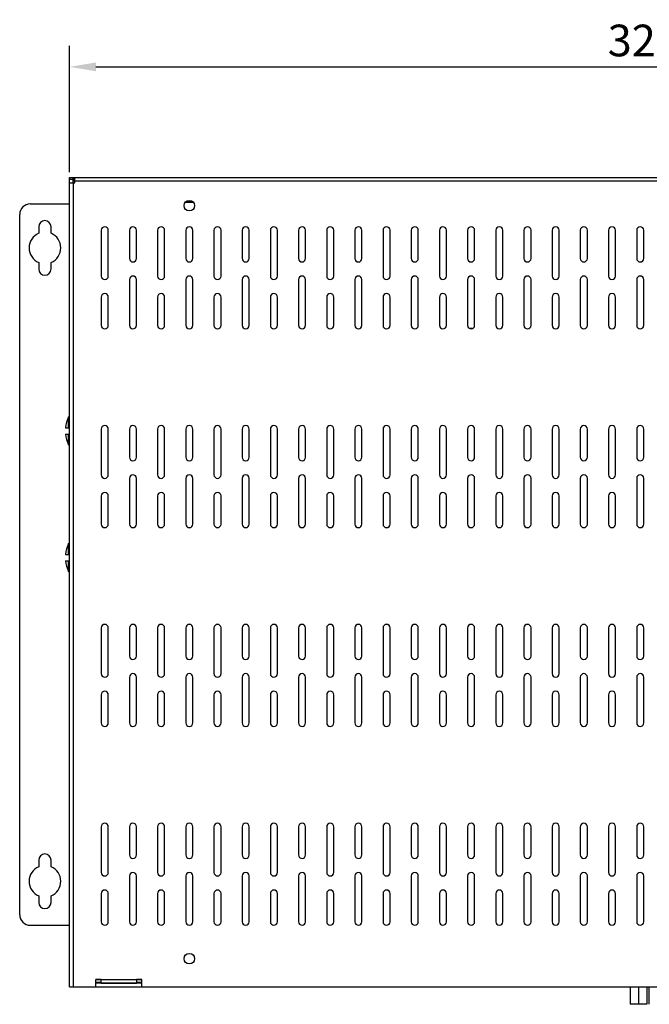
# Model space of a CAD drawing. Extents: x 0 to 1170, y 0 to 805.
# Drawn here: x 209 to 388, y 285 to 565 of the extents above; entities that cross this region are included whole.
import ezdxf

# ---------------------------------------------------------------- set-up
doc = ezdxf.new("R2010")
doc.units = 0
doc.header["$MEASUREMENT"] = 0
doc.layers.get('Defpoints').update_dxf_attribs({"linetype": 'CONTINUOUS'})
doc.layers.add('1_外観図', color=7, linetype='CONTINUOUS')
doc.layers.add('3_取付金具(横)', color=4, linetype='CONTINUOUS')
doc.styles.get("Standard").update_dxf_attribs({"font": 'SIMPLEX.SHX', "bigfont": 'BIGFONT.shx'})
doc.dimstyles.new('SUNPO', dxfattribs={"dimscale": 3, "dimtxt": 3, "dimasz": 2.5, "dimexe": 2.2, "dimexo": 0.5, "dimgap": 1, "dimtad": 1, "dimdec": 1, "dimzin": 12, "dimdsep": 46, "dimtxsty": 'STANDARD', "dimcen": 0, "dimclrd": 3, "dimclre": 3, "dimclrt": 4, "dimadec": 0, "dimazin": 0, "dimtfac": 1, "dimtdec": 1, "dimtmove": 0, "dimatfit": 3, "dimfxl": 1, "dimtolj": 1, "dimtzin": 0, "dimarcsym": 0})

# ---------------------------------------------------------------- blocks, each defined once
blk = doc.blocks.new('*D5')
at = {"layer": '1_外観図', "color": 3, "lineweight": -2}
for p, q in [((222.94, 521.27), (222.94, 557.21)), ((548.94, 521.27), (548.94, 557.21)), ((230.44, 551.21), (541.44, 551.21))]:
    blk.add_line(p, q, dxfattribs=at)
at = {"layer": '1_外観図', "color": 3}
for points in [[(230.44, 552.46), (230.44, 549.96), (222.94, 551.21)], [(541.44, 552.46), (541.44, 549.96), (548.94, 551.21)]]:
    blk.add_solid(points, dxfattribs=at)
at = {"layer": 'Defpoints', "color": 0}
for p in [(548.94, 551.21), (222.94, 519.77), (548.94, 519.77)]:
    blk.add_point(p, dxfattribs=at)
at = {"layer": '1_外観図', "color": 4, "insert": (385.94, 558.71), "char_height": 9, "attachment_point": 5}
blk.add_mtext('\\A1;326', dxfattribs=at)

msp = doc.modelspace()

# ---------------------------------------------------------------- linework, layer by layer
at = {"layer": '1_外観図', "color": 7, "linetype": 'Continuous'}
for p, q in [((222.938, 289.767), (222.938, 519.767)), ((222.938, 519.767), (223.938, 519.767)), ((222.938, 518.267), (224.438, 518.267)), ((223.938, 518.267), (223.938, 519.767)), ((223.948, 519.767), (223.948, 518.767)), ((223.948, 519.767), (547.928, 519.767)), ((224.438, 518.767), (223.948, 518.767)), ((224.438, 518.267), (224.438, 519.767)), ((255.82, 512.767), (258.056, 512.767)), ((256.039, 512.967), (257.838, 512.967)), ((231.938, 504.767), (231.938, 491.767)), ((233.938, 491.767), (233.938, 504.767)), ((239.938, 504.767), (239.938, 496.767)), ((241.938, 496.767), (241.938, 504.767)), ((247.938, 504.767), (247.938, 491.767)), ((249.938, 491.767), (249.938, 504.767)), ((255.938, 504.767), (255.938, 496.767)), ((257.938, 496.767), (257.938, 504.767)), ((263.938, 504.767), (263.938, 491.767)), ((265.938, 491.767), (265.938, 504.767)), ((271.938, 504.767), (271.938, 496.767)), ((273.938, 496.767), (273.938, 504.767)), ((279.938, 504.767), (279.938, 491.767)), ((281.938, 491.767), (281.938, 504.767)), ((287.938, 504.767), (287.938, 496.767)), ((289.938, 496.767), (289.938, 504.767)), ((295.938, 504.767), (295.938, 491.767)), ((297.938, 491.767), (297.938, 504.767)), ((303.938, 504.767), (303.938, 496.767)), ((305.938, 496.767), (305.938, 504.767)), ((311.938, 504.767), (311.938, 491.767)), ((313.938, 491.767), (313.938, 504.767)), ((319.938, 504.767), (319.938, 496.767)), ((321.938, 496.767), (321.938, 504.767)), ((327.938, 504.767), (327.938, 491.767)), ((329.938, 491.767), (329.938, 504.767)), ((335.938, 504.767), (335.938, 496.767)), ((337.938, 496.767), (337.938, 504.767)), ((343.938, 504.767), (343.938, 491.767)), ((345.938, 491.767), (345.938, 504.767)), ((351.938, 504.767), (351.938, 496.767)), ((353.938, 496.767), (353.938, 504.767)), ((359.938, 504.767), (359.938, 491.767)), ((361.938, 491.767), (361.938, 504.767)), ((367.938, 504.767), (367.938, 496.767)), ((369.938, 496.767), (369.938, 504.767)), ((375.938, 504.767), (375.938, 491.767)), ((377.938, 491.767), (377.938, 504.767)), ((383.938, 504.767), (383.938, 496.767)), ((385.938, 496.767), (385.938, 504.767)), ((239.938, 490.767), (239.938, 477.767)), ((241.938, 477.767), (241.938, 490.767)), ((255.938, 490.767), (255.938, 477.767)), ((257.938, 477.767), (257.938, 490.767)), ((271.938, 490.767), (271.938, 477.767)), ((273.938, 477.767), (273.938, 490.767)), ((287.938, 490.767), (287.938, 477.767)), ((289.938, 477.767), (289.938, 490.767)), ((303.938, 490.767), (303.938, 477.767)), ((305.938, 477.767), (305.938, 490.767)), ((319.938, 490.767), (319.938, 477.767)), ((321.938, 477.767), (321.938, 490.767)), ((335.938, 490.767), (335.938, 477.767)), ((337.938, 477.767), (337.938, 490.767)), ((351.938, 490.767), (351.938, 477.767)), ((353.938, 477.767), (353.938, 490.767)), ((367.938, 490.767), (367.938, 477.767)), ((369.938, 477.767), (369.938, 490.767)), ((383.938, 490.767), (383.938, 477.767)), ((385.938, 477.767), (385.938, 490.767)), ((231.938, 485.767), (231.938, 477.767)), ((233.938, 477.767), (233.938, 485.767)), ((247.938, 485.767), (247.938, 477.767)), ((249.938, 477.767), (249.938, 485.767)), ((263.938, 485.767), (263.938, 477.767)), ((265.938, 477.767), (265.938, 485.767)), ((279.938, 485.767), (279.938, 477.767)), ((281.938, 477.767), (281.938, 485.767)), ((295.938, 485.767), (295.938, 477.767)), ((297.938, 477.767), (297.938, 485.767)), ((311.938, 485.767), (311.938, 477.767)), ((313.938, 477.767), (313.938, 485.767)), ((327.938, 485.767), (327.938, 477.767)), ((329.938, 477.767), (329.938, 485.767)), ((343.938, 485.767), (343.938, 477.767)), ((345.938, 477.767), (345.938, 485.767)), ((359.938, 485.767), (359.938, 477.767)), ((361.938, 477.767), (361.938, 485.767)), ((375.938, 485.767), (375.938, 477.767)), ((377.938, 477.767), (377.938, 485.767)), ((337.25, 476.816), (336.627, 476.816)), ((337.038, 476.816), (337.038, 476.772)), ((222.638, 448.666), (222.638, 451.766)), ((222.638, 451.766), (222.938, 451.766)), ((221.746, 448.666), (222.938, 448.666)), ((231.938, 448.267), (231.938, 435.267)), ((233.938, 435.267), (233.938, 448.267)), ((239.938, 448.267), (239.938, 440.267)), ((241.938, 440.267), (241.938, 448.267)), ((247.938, 448.267), (247.938, 435.267)), ((249.938, 435.267), (249.938, 448.267)), ((255.938, 448.267), (255.938, 440.267)), ((257.938, 440.267), (257.938, 448.267)), ((263.938, 448.267), (263.938, 435.267)), ((265.938, 435.267), (265.938, 448.267)), ((271.938, 448.267), (271.938, 440.267)), ((273.938, 440.267), (273.938, 448.267)), ((279.938, 448.267), (279.938, 435.267)), ((281.938, 435.267), (281.938, 448.267)), ((287.938, 448.267), (287.938, 440.267)), ((289.938, 440.267), (289.938, 448.267)), ((295.938, 448.267), (295.938, 435.267)), ((297.938, 435.267), (297.938, 448.267)), ((303.938, 448.267), (303.938, 440.267)), ((305.938, 440.267), (305.938, 448.267)), ((311.938, 448.267), (311.938, 435.267)), ((313.938, 435.267), (313.938, 448.267)), ((319.938, 448.267), (319.938, 440.267)), ((321.938, 440.267), (321.938, 448.267)), ((327.938, 448.267), (327.938, 435.267)), ((329.938, 435.267), (329.938, 448.267)), ((335.938, 448.267), (335.938, 440.267)), ((337.938, 440.267), (337.938, 448.267)), ((343.938, 448.267), (343.938, 435.267)), ((345.938, 435.267), (345.938, 448.267)), ((351.938, 448.267), (351.938, 440.267)), ((353.938, 440.267), (353.938, 448.267)), ((359.938, 448.267), (359.938, 435.267)), ((361.938, 435.267), (361.938, 448.267)), ((367.938, 448.267), (367.938, 440.267)), ((369.938, 440.267), (369.938, 448.267)), ((375.938, 448.267), (375.938, 435.267)), ((377.938, 435.267), (377.938, 448.267)), ((383.938, 448.267), (383.938, 440.267)), ((385.938, 440.267), (385.938, 448.267)), ((221.746, 446.866), (222.938, 446.866)), ((222.638, 443.766), (222.638, 446.866)), ((222.638, 443.766), (222.938, 443.766)), ((239.938, 434.267), (239.938, 421.267)), ((241.938, 421.267), (241.938, 434.267)), ((255.938, 434.267), (255.938, 421.267)), ((257.938, 421.267), (257.938, 434.267)), ((271.938, 434.267), (271.938, 421.267)), ((273.938, 421.267), (273.938, 434.267)), ((287.938, 434.267), (287.938, 421.267)), ((289.938, 421.267), (289.938, 434.267)), ((303.938, 434.267), (303.938, 421.267)), ((305.938, 421.267), (305.938, 434.267)), ((319.938, 434.267), (319.938, 421.267)), ((321.938, 421.267), (321.938, 434.267)), ((335.938, 434.267), (335.938, 421.267)), ((337.938, 421.267), (337.938, 434.267)), ((351.938, 434.267), (351.938, 421.267)), ((353.938, 421.267), (353.938, 434.267)), ((367.938, 434.267), (367.938, 421.267)), ((369.938, 421.267), (369.938, 434.267)), ((383.938, 434.267), (383.938, 421.267)), ((385.938, 421.267), (385.938, 434.267)), ((231.938, 429.267), (231.938, 421.267)), ((233.938, 421.267), (233.938, 429.267)), ((247.938, 429.267), (247.938, 421.267)), ((249.938, 421.267), (249.938, 429.267)), ((263.938, 429.267), (263.938, 421.267)), ((265.938, 421.267), (265.938, 429.267)), ((279.938, 429.267), (279.938, 421.267)), ((281.938, 421.267), (281.938, 429.267)), ((295.938, 429.267), (295.938, 421.267)), ((297.938, 421.267), (297.938, 429.267)), ((311.938, 429.267), (311.938, 421.267)), ((313.938, 421.267), (313.938, 429.267)), ((327.938, 429.267), (327.938, 421.267)), ((329.938, 421.267), (329.938, 429.267)), ((343.938, 429.267), (343.938, 421.267)), ((345.938, 421.267), (345.938, 429.267)), ((359.938, 429.267), (359.938, 421.267)), ((361.938, 421.267), (361.938, 429.267)), ((375.938, 429.267), (375.938, 421.267)), ((377.938, 421.267), (377.938, 429.267)), ((222.638, 412.666), (222.638, 415.766)), ((222.638, 415.766), (222.938, 415.766)), ((221.746, 412.666), (222.938, 412.666)), ((221.746, 410.866), (222.938, 410.866)), ((222.638, 407.766), (222.638, 410.866)), ((222.638, 407.766), (222.938, 407.766)), ((231.938, 391.767), (231.938, 378.767)), ((233.938, 378.767), (233.938, 391.767)), ((239.938, 391.767), (239.938, 383.767)), ((241.938, 383.767), (241.938, 391.767)), ((247.938, 391.767), (247.938, 378.767)), ((249.938, 378.767), (249.938, 391.767)), ((255.938, 391.767), (255.938, 383.767)), ((257.938, 383.767), (257.938, 391.767)), ((263.938, 391.767), (263.938, 378.767)), ((265.938, 378.767), (265.938, 391.767)), ((271.938, 391.767), (271.938, 383.767)), ((273.938, 383.767), (273.938, 391.767)), ((279.938, 391.767), (279.938, 378.767)), ((281.938, 378.767), (281.938, 391.767)), ((287.938, 391.767), (287.938, 383.767)), ((289.938, 383.767), (289.938, 391.767)), ((295.938, 391.767), (295.938, 378.767)), ((297.938, 378.767), (297.938, 391.767)), ((303.938, 391.767), (303.938, 383.767)), ((305.938, 383.767), (305.938, 391.767)), ((311.938, 391.767), (311.938, 378.767)), ((313.938, 378.767), (313.938, 391.767)), ((319.938, 391.767), (319.938, 383.767)), ((321.938, 383.767), (321.938, 391.767)), ((327.938, 391.767), (327.938, 378.767)), ((329.938, 378.767), (329.938, 391.767)), ((335.938, 391.767), (335.938, 383.767)), ((337.938, 383.767), (337.938, 391.767)), ((343.938, 391.767), (343.938, 378.767)), ((345.938, 378.767), (345.938, 391.767)), ((351.938, 391.767), (351.938, 383.767)), ((353.938, 383.767), (353.938, 391.767)), ((359.938, 391.767), (359.938, 378.767)), ((361.938, 378.767), (361.938, 391.767)), ((367.938, 391.767), (367.938, 383.767)), ((369.938, 383.767), (369.938, 391.767)), ((375.938, 391.767), (375.938, 378.767)), ((377.938, 378.767), (377.938, 391.767)), ((383.938, 391.767), (383.938, 383.767)), ((385.938, 383.767), (385.938, 391.767)), ((239.938, 377.767), (239.938, 364.767)), ((241.938, 364.767), (241.938, 377.767)), ((255.938, 377.767), (255.938, 364.767)), ((257.938, 364.767), (257.938, 377.767)), ((271.938, 377.767), (271.938, 364.767)), ((273.938, 364.767), (273.938, 377.767)), ((287.938, 377.767), (287.938, 364.767)), ((289.938, 364.767), (289.938, 377.767)), ((303.938, 377.767), (303.938, 364.767)), ((305.938, 364.767), (305.938, 377.767)), ((319.938, 377.767), (319.938, 364.767)), ((321.938, 364.767), (321.938, 377.767)), ((335.938, 377.767), (335.938, 364.767)), ((337.938, 364.767), (337.938, 377.767)), ((351.938, 377.767), (351.938, 364.767)), ((353.938, 364.767), (353.938, 377.767)), ((367.938, 377.767), (367.938, 364.767)), ((369.938, 364.767), (369.938, 377.767)), ((383.938, 377.767), (383.938, 364.767)), ((385.938, 364.767), (385.938, 377.767)), ((231.938, 372.767), (231.938, 364.767)), ((233.938, 364.767), (233.938, 372.767)), ((247.938, 372.767), (247.938, 364.767)), ((249.938, 364.767), (249.938, 372.767)), ((263.938, 372.767), (263.938, 364.767)), ((265.938, 364.767), (265.938, 372.767)), ((279.938, 372.767), (279.938, 364.767)), ((281.938, 364.767), (281.938, 372.767)), ((295.938, 372.767), (295.938, 364.767)), ((297.938, 364.767), (297.938, 372.767)), ((311.938, 372.767), (311.938, 364.767)), ((313.938, 364.767), (313.938, 372.767)), ((327.938, 372.767), (327.938, 364.767)), ((329.938, 364.767), (329.938, 372.767)), ((343.938, 372.767), (343.938, 364.767)), ((345.938, 364.767), (345.938, 372.767)), ((359.938, 372.767), (359.938, 364.767)), ((361.938, 364.767), (361.938, 372.767)), ((375.938, 372.767), (375.938, 364.767)), ((377.938, 364.767), (377.938, 372.767)), ((231.938, 335.267), (231.938, 322.267)), ((233.938, 322.267), (233.938, 335.267)), ((239.938, 335.267), (239.938, 327.267)), ((241.938, 327.267), (241.938, 335.267)), ((247.938, 335.267), (247.938, 322.267)), ((249.938, 322.267), (249.938, 335.267)), ((255.938, 335.267), (255.938, 327.267)), ((257.938, 327.267), (257.938, 335.267)), ((263.938, 335.267), (263.938, 322.267)), ((265.938, 322.267), (265.938, 335.267)), ((271.938, 335.267), (271.938, 327.267)), ((273.938, 327.267), (273.938, 335.267)), ((279.938, 335.267), (279.938, 322.267)), ((281.938, 322.267), (281.938, 335.267)), ((287.938, 335.267), (287.938, 327.267)), ((289.938, 327.267), (289.938, 335.267)), ((295.938, 335.267), (295.938, 322.267)), ((297.938, 322.267), (297.938, 335.267)), ((303.938, 335.267), (303.938, 327.267)), ((305.938, 327.267), (305.938, 335.267)), ((311.938, 335.267), (311.938, 322.267)), ((313.938, 322.267), (313.938, 335.267)), ((319.938, 335.267), (319.938, 327.267)), ((321.938, 327.267), (321.938, 335.267)), ((327.938, 335.267), (327.938, 322.267)), ((329.938, 322.267), (329.938, 335.267)), ((335.938, 335.267), (335.938, 327.267)), ((337.938, 327.267), (337.938, 335.267)), ((343.938, 335.267), (343.938, 322.267)), ((345.938, 322.267), (345.938, 335.267)), ((351.938, 335.267), (351.938, 327.267)), ((353.938, 327.267), (353.938, 335.267)), ((359.938, 335.267), (359.938, 322.267)), ((361.938, 322.267), (361.938, 335.267)), ((367.938, 335.267), (367.938, 327.267)), ((369.938, 327.267), (369.938, 335.267)), ((375.938, 335.267), (375.938, 322.267)), ((377.938, 322.267), (377.938, 335.267)), ((383.938, 335.267), (383.938, 327.267)), ((385.938, 327.267), (385.938, 335.267)), ((239.938, 321.267), (239.938, 308.267)), ((241.938, 308.267), (241.938, 321.267)), ((255.938, 321.267), (255.938, 308.267)), ((257.938, 308.267), (257.938, 321.267)), ((271.938, 321.267), (271.938, 308.267)), ((273.938, 308.267), (273.938, 321.267)), ((287.938, 321.267), (287.938, 308.267)), ((289.938, 308.267), (289.938, 321.267)), ((303.938, 321.267), (303.938, 308.267)), ((305.938, 308.267), (305.938, 321.267)), ((319.938, 321.267), (319.938, 308.267)), ((321.938, 308.267), (321.938, 321.267)), ((335.938, 321.267), (335.938, 308.267)), ((337.938, 308.267), (337.938, 321.267)), ((351.938, 321.267), (351.938, 308.267)), ((353.938, 308.267), (353.938, 321.267)), ((367.938, 321.267), (367.938, 308.267)), ((369.938, 308.267), (369.938, 321.267)), ((383.938, 321.267), (383.938, 308.267)), ((385.938, 308.267), (385.938, 321.267)), ((231.938, 316.267), (231.938, 308.267)), ((233.938, 308.267), (233.938, 316.267)), ((247.938, 316.267), (247.938, 308.267)), ((249.938, 308.267), (249.938, 316.267)), ((263.938, 316.267), (263.938, 308.267)), ((265.938, 308.267), (265.938, 316.267)), ((279.938, 316.267), (279.938, 308.267)), ((281.938, 308.267), (281.938, 316.267)), ((295.938, 316.267), (295.938, 308.267)), ((297.938, 308.267), (297.938, 316.267)), ((311.938, 316.267), (311.938, 308.267)), ((313.938, 308.267), (313.938, 316.267)), ((327.938, 316.267), (327.938, 308.267)), ((329.938, 308.267), (329.938, 316.267)), ((343.938, 316.267), (343.938, 308.267)), ((345.938, 308.267), (345.938, 316.267)), ((359.938, 316.267), (359.938, 308.267)), ((361.938, 308.267), (361.938, 316.267)), ((375.938, 316.267), (375.938, 308.267)), ((377.938, 308.267), (377.938, 316.267)), ((230.438, 289.767), (230.438, 291.817)), ((231.938, 291.817), (230.438, 291.817)), ((231.938, 291.766), (230.438, 291.766)), ((230.438, 291.067), (231.938, 291.067)), ((231.938, 290.817), (231.938, 291.817)), ((241.938, 291.817), (241.938, 290.817)), ((243.438, 291.817), (241.938, 291.817)), ((243.438, 291.766), (241.938, 291.766)), ((241.938, 291.067), (243.438, 291.067)), ((243.438, 289.767), (243.438, 291.817)), ((222.938, 289.767), (548.938, 289.767)), ((243.438, 290.767), (230.438, 290.767)), ((231.938, 290.817), (241.938, 290.817)), ((234.838, 290.817), (234.788, 290.767)), ((239.038, 290.817), (239.088, 290.767)), ((382.068, 289.767), (382.068, 284.797)), ((384.443, 289.767), (384.443, 284.797)), ((386.818, 289.767), (386.818, 284.797)), ((387.518, 284.797), (387.518, 289.767)), ((386.818, 284.797), (382.068, 284.797))]:
    msp.add_line(p, q, dxfattribs=at)
at = {"layer": '1_外観図', "color": 9, "linetype": 'Continuous'}
for p, q in [((222.938, 519.267), (223.938, 519.267)), ((223.938, 518.267), (223.938, 289.767)), ((547.438, 518.767), (224.438, 518.767)), ((239.944, 448.368), (239.944, 440.165)), ((231.938, 291.817), (241.938, 291.817))]:
    msp.add_line(p, q, dxfattribs=at)
at = {"layer": '1_外観図', "color": 7, "linetype": 'Continuous'}
for centre in [(256.938, 511.767), (256.938, 297.767)]:
    msp.add_circle(centre, 1.5, dxfattribs=at)
for centre, radius, start, end in [((232.938, 504.767), 1, 0, 180), ((240.938, 504.767), 1, 0, 180), ((248.938, 504.767), 1, 0, 180), ((256.938, 504.767), 1, 0, 180), ((264.938, 504.767), 1, 0, 180), ((272.938, 504.767), 1, 0, 180), ((280.938, 504.767), 1, 0, 180), ((288.938, 504.767), 1, 0, 180), ((296.938, 504.767), 1, 0, 180), ((304.938, 504.767), 1, 0, 180), ((312.938, 504.767), 1, 0, 180), ((320.938, 504.767), 1, 0, 180), ((328.938, 504.767), 1, 0, 180), ((336.938, 504.767), 1, 0, 180), ((344.938, 504.767), 1, 0, 180), ((352.938, 504.767), 1, 0, 180), ((360.938, 504.767), 1, 0, 180), ((368.938, 504.767), 1, 0, 180), ((376.938, 504.767), 1, 0, 180), ((384.938, 504.767), 1, 0, 180), ((240.938, 496.767), 1, 180, 0), ((256.938, 496.767), 1, 180, 0), ((272.938, 496.767), 1, 180, 0), ((288.938, 496.767), 1, 180, 0), ((304.938, 496.767), 1, 180, 0), ((320.938, 496.767), 1, 180, 0), ((336.938, 496.767), 1, 180, 0), ((352.938, 496.767), 1, 180, 0), ((368.938, 496.767), 1, 180, 0), ((384.938, 496.767), 1, 180, 0), ((232.938, 491.767), 1, 180, 0), ((240.938, 490.767), 1, 0, 180), ((248.938, 491.767), 1, 180, 0), ((256.938, 490.767), 1, 0, 180), ((264.938, 491.767), 1, 180, 0), ((272.938, 490.767), 1, 0, 180), ((280.938, 491.767), 1, 180, 0), ((288.938, 490.767), 1, 0, 180), ((296.938, 491.767), 1, 180, 0), ((304.938, 490.767), 1, 0, 180), ((312.938, 491.767), 1, 180, 0), ((320.938, 490.767), 1, 0, 180), ((328.938, 491.767), 1, 180, 0), ((336.938, 490.767), 1, 0, 180), ((344.938, 491.767), 1, 180, 0), ((352.938, 490.767), 1, 0, 180), ((360.938, 491.767), 1, 180, 0), ((368.938, 490.767), 1, 0, 180), ((376.938, 491.767), 1, 180, 0), ((384.938, 490.767), 1, 0, 180), ((232.938, 485.767), 1, 0, 180), ((248.938, 485.767), 1, 0, 180), ((264.938, 485.767), 1, 0, 180), ((280.938, 485.767), 1, 0, 180), ((296.938, 485.767), 1, 0, 180), ((312.938, 485.767), 1, 0, 180), ((328.938, 485.767), 1, 0, 180), ((344.938, 485.767), 1, 0, 180), ((360.938, 485.767), 1, 0, 180), ((376.938, 485.767), 1, 0, 180), ((232.938, 477.767), 1, 180, 0), ((240.938, 477.767), 1, 180, 0), ((248.938, 477.767), 1, 180, 0), ((256.938, 477.767), 1, 180, 0), ((264.938, 477.767), 1, 180, 0), ((272.938, 477.767), 1, 180, 0), ((280.938, 477.767), 1, 180, 0), ((288.938, 477.767), 1, 180, 0), ((296.938, 477.767), 1, 180, 0), ((304.938, 477.767), 1, 180, 0), ((312.938, 477.767), 1, 180, 0), ((320.938, 477.767), 1, 180, 0), ((328.938, 477.767), 1, 180, 0), ((336.938, 477.767), 1, 180, 0), ((344.938, 477.767), 1, 180, 0), ((352.938, 477.767), 1, 180, 0), ((360.938, 477.767), 1, 180, 0), ((368.938, 477.767), 1, 180, 0), ((376.938, 477.767), 1, 180, 0), ((384.938, 477.767), 1, 180, 0), ((230.701, 447.766), 9, 153.61224, 174.26087), ((232.938, 448.267), 1, 0, 180), ((240.938, 448.267), 1, 0, 180), ((248.938, 448.267), 1, 0, 180), ((256.938, 448.267), 1, 0, 180), ((264.938, 448.267), 1, 0, 180), ((272.938, 448.267), 1, 0, 180), ((280.938, 448.267), 1, 0, 180), ((288.938, 448.267), 1, 0, 180), ((296.938, 448.267), 1, 0, 180), ((304.938, 448.267), 1, 0, 180), ((312.938, 448.267), 1, 0, 180), ((320.938, 448.267), 1, 0, 180), ((328.938, 448.267), 1, 0, 180), ((336.938, 448.267), 1, 0, 180), ((344.938, 448.267), 1, 0, 180), ((352.938, 448.267), 1, 0, 180), ((360.938, 448.267), 1, 0, 180), ((368.938, 448.267), 1, 0, 180), ((376.938, 448.267), 1, 0, 180), ((384.938, 448.267), 1, 0, 180), ((230.701, 447.766), 9, 185.73921, 206.38784), ((240.938, 440.267), 1, 180, 0), ((256.938, 440.267), 1, 180, 0), ((272.938, 440.267), 1, 180, 0), ((288.938, 440.267), 1, 180, 0), ((304.938, 440.267), 1, 180, 0), ((320.938, 440.267), 1, 180, 0), ((336.938, 440.267), 1, 180, 0), ((352.938, 440.267), 1, 180, 0), ((368.938, 440.267), 1, 180, 0), ((384.938, 440.267), 1, 180, 0), ((232.938, 435.267), 1, 180, 0), ((240.938, 434.267), 1, 0, 180), ((248.938, 435.267), 1, 180, 0), ((256.938, 434.267), 1, 0, 180), ((264.938, 435.267), 1, 180, 0), ((272.938, 434.267), 1, 0, 180), ((280.938, 435.267), 1, 180, 0), ((288.938, 434.267), 1, 0, 180), ((296.938, 435.267), 1, 180, 0), ((304.938, 434.267), 1, 0, 180), ((312.938, 435.267), 1, 180, 0), ((320.938, 434.267), 1, 0, 180), ((328.938, 435.267), 1, 180, 0), ((336.938, 434.267), 1, 0, 180), ((344.938, 435.267), 1, 180, 0), ((352.938, 434.267), 1, 0, 180), ((360.938, 435.267), 1, 180, 0), ((368.938, 434.267), 1, 0, 180), ((376.938, 435.267), 1, 180, 0), ((384.938, 434.267), 1, 0, 180), ((232.938, 429.267), 1, 0, 180), ((248.938, 429.267), 1, 0, 180), ((264.938, 429.267), 1, 0, 180), ((280.938, 429.267), 1, 0, 180), ((296.938, 429.267), 1, 0, 180), ((312.938, 429.267), 1, 0, 180), ((328.938, 429.267), 1, 0, 180), ((344.938, 429.267), 1, 0, 180), ((360.938, 429.267), 1, 0, 180), ((376.938, 429.267), 1, 0, 180), ((232.938, 421.267), 1, 180, 0), ((240.938, 421.267), 1, 180, 0), ((248.938, 421.267), 1, 180, 0), ((256.938, 421.267), 1, 180, 0), ((264.938, 421.267), 1, 180, 0), ((272.938, 421.267), 1, 180, 0), ((280.938, 421.267), 1, 180, 0), ((288.938, 421.267), 1, 180, 0), ((296.938, 421.267), 1, 180, 0), ((304.938, 421.267), 1, 180, 0), ((312.938, 421.267), 1, 180, 0), ((320.938, 421.267), 1, 180, 0), ((328.938, 421.267), 1, 180, 0), ((336.938, 421.267), 1, 180, 0), ((344.938, 421.267), 1, 180, 0), ((352.938, 421.267), 1, 180, 0), ((360.938, 421.267), 1, 180, 0), ((368.938, 421.267), 1, 180, 0), ((376.938, 421.267), 1, 180, 0), ((384.938, 421.267), 1, 180, 0), ((230.701, 411.766), 9, 153.61224, 174.26087), ((230.701, 411.766), 9, 185.73921, 206.38784), ((232.938, 391.767), 1, 0, 180), ((240.938, 391.767), 1, 0, 180), ((248.938, 391.767), 1, 0, 180), ((256.938, 391.767), 1, 0, 180), ((264.938, 391.767), 1, 0, 180), ((272.938, 391.767), 1, 0, 180), ((280.938, 391.767), 1, 0, 180), ((288.938, 391.767), 1, 0, 180), ((296.938, 391.767), 1, 0, 180), ((304.938, 391.767), 1, 0, 180), ((312.938, 391.767), 1, 0, 180), ((320.938, 391.767), 1, 0, 180), ((328.938, 391.767), 1, 0, 180), ((336.938, 391.767), 1, 0, 180), ((344.938, 391.767), 1, 0, 180), ((352.938, 391.767), 1, 0, 180), ((360.938, 391.767), 1, 0, 180), ((368.938, 391.767), 1, 0, 180), ((376.938, 391.767), 1, 0, 180), ((384.938, 391.767), 1, 0, 180), ((240.938, 383.767), 1, 180, 0), ((256.938, 383.767), 1, 180, 0), ((272.938, 383.767), 1, 180, 0), ((288.938, 383.767), 1, 180, 0), ((304.938, 383.767), 1, 180, 0), ((320.938, 383.767), 1, 180, 0), ((336.938, 383.767), 1, 180, 0), ((352.938, 383.767), 1, 180, 0), ((368.938, 383.767), 1, 180, 0), ((384.938, 383.767), 1, 180, 0), ((232.938, 378.767), 1, 180, 0), ((240.938, 377.767), 1, 0, 180), ((248.938, 378.767), 1, 180, 0), ((256.938, 377.767), 1, 0, 180), ((264.938, 378.767), 1, 180, 0), ((272.938, 377.767), 1, 0, 180), ((280.938, 378.767), 1, 180, 0), ((288.938, 377.767), 1, 0, 180), ((296.938, 378.767), 1, 180, 0), ((304.938, 377.767), 1, 0, 180), ((312.938, 378.767), 1, 180, 0), ((320.938, 377.767), 1, 0, 180), ((328.938, 378.767), 1, 180, 0), ((336.938, 377.767), 1, 0, 180), ((344.938, 378.767), 1, 180, 0), ((352.938, 377.767), 1, 0, 180), ((360.938, 378.767), 1, 180, 0), ((368.938, 377.767), 1, 0, 180), ((376.938, 378.767), 1, 180, 0), ((384.938, 377.767), 1, 0, 180), ((232.938, 372.767), 1, 0, 180), ((248.938, 372.767), 1, 0, 180), ((264.938, 372.767), 1, 0, 180), ((280.938, 372.767), 1, 0, 180), ((296.938, 372.767), 1, 0, 180), ((312.938, 372.767), 1, 0, 180), ((328.938, 372.767), 1, 0, 180), ((344.938, 372.767), 1, 0, 180), ((360.938, 372.767), 1, 0, 180), ((376.938, 372.767), 1, 0, 180), ((232.938, 364.767), 1, 180, 0), ((240.938, 364.767), 1, 180, 0), ((248.938, 364.767), 1, 180, 0), ((256.938, 364.767), 1, 180, 0), ((264.938, 364.767), 1, 180, 0), ((272.938, 364.767), 1, 180, 0), ((280.938, 364.767), 1, 180, 0), ((288.938, 364.767), 1, 180, 0), ((296.938, 364.767), 1, 180, 0), ((304.938, 364.767), 1, 180, 0), ((312.938, 364.767), 1, 180, 0), ((320.938, 364.767), 1, 180, 0), ((328.938, 364.767), 1, 180, 0), ((336.938, 364.767), 1, 180, 0), ((344.938, 364.767), 1, 180, 0), ((352.938, 364.767), 1, 180, 0), ((360.938, 364.767), 1, 180, 0), ((368.938, 364.767), 1, 180, 0), ((376.938, 364.767), 1, 180, 0), ((384.938, 364.767), 1, 180, 0), ((232.938, 335.267), 1, 0, 180), ((240.938, 335.267), 1, 0, 180), ((248.938, 335.267), 1, 0, 180), ((256.938, 335.267), 1, 0, 180), ((264.938, 335.267), 1, 0, 180), ((272.938, 335.267), 1, 0, 180), ((280.938, 335.267), 1, 0, 180), ((288.938, 335.267), 1, 0, 180), ((296.938, 335.267), 1, 0, 180), ((304.938, 335.267), 1, 0, 180), ((312.938, 335.267), 1, 0, 180), ((320.938, 335.267), 1, 0, 180), ((328.938, 335.267), 1, 0, 180), ((336.938, 335.267), 1, 0, 180), ((344.938, 335.267), 1, 0, 180), ((352.938, 335.267), 1, 0, 180), ((360.938, 335.267), 1, 0, 180), ((368.938, 335.267), 1, 0, 180), ((376.938, 335.267), 1, 0, 180), ((384.938, 335.267), 1, 0, 180), ((240.938, 327.267), 1, 180, 0), ((256.938, 327.267), 1, 180, 0), ((272.938, 327.267), 1, 180, 0), ((288.938, 327.267), 1, 180, 0), ((304.938, 327.267), 1, 180, 0), ((320.938, 327.267), 1, 180, 0), ((336.938, 327.267), 1, 180, 0), ((352.938, 327.267), 1, 180, 0), ((368.938, 327.267), 1, 180, 0), ((384.938, 327.267), 1, 180, 0), ((232.938, 322.267), 1, 180, 0), ((240.938, 321.267), 1, 0, 180), ((248.938, 322.267), 1, 180, 0), ((256.938, 321.267), 1, 0, 180), ((264.938, 322.267), 1, 180, 0), ((272.938, 321.267), 1, 0, 180), ((280.938, 322.267), 1, 180, 0), ((288.938, 321.267), 1, 0, 180), ((296.938, 322.267), 1, 180, 0), ((304.938, 321.267), 1, 0, 180), ((312.938, 322.267), 1, 180, 0), ((320.938, 321.267), 1, 0, 180), ((328.938, 322.267), 1, 180, 0), ((336.938, 321.267), 1, 0, 180), ((344.938, 322.267), 1, 180, 0), ((352.938, 321.267), 1, 0, 180), ((360.938, 322.267), 1, 180, 0), ((368.938, 321.267), 1, 0, 180), ((376.938, 322.267), 1, 180, 0), ((384.938, 321.267), 1, 0, 180), ((232.938, 316.267), 1, 0, 180), ((248.938, 316.267), 1, 0, 180), ((264.938, 316.267), 1, 0, 180), ((280.938, 316.267), 1, 0, 180), ((296.938, 316.267), 1, 0, 180), ((312.938, 316.267), 1, 0, 180), ((328.938, 316.267), 1, 0, 180), ((344.938, 316.267), 1, 0, 180), ((360.938, 316.267), 1, 0, 180), ((376.938, 316.267), 1, 0, 180), ((232.938, 308.267), 1, 180, 0), ((240.938, 308.267), 1, 180, 0), ((248.938, 308.267), 1, 180, 0), ((256.938, 308.267), 1, 180, 0), ((264.938, 308.267), 1, 180, 0), ((272.938, 308.267), 1, 180, 0), ((280.938, 308.267), 1, 180, 0), ((288.938, 308.267), 1, 180, 0), ((296.938, 308.267), 1, 180, 0), ((304.938, 308.267), 1, 180, 0), ((312.938, 308.267), 1, 180, 0), ((320.938, 308.267), 1, 180, 0), ((328.938, 308.267), 1, 180, 0), ((336.938, 308.267), 1, 180, 0), ((344.938, 308.267), 1, 180, 0), ((352.938, 308.267), 1, 180, 0), ((360.938, 308.267), 1, 180, 0), ((368.938, 308.267), 1, 180, 0), ((376.938, 308.267), 1, 180, 0), ((384.938, 308.267), 1, 180, 0)]:
    msp.add_arc(centre, radius, start, end, dxfattribs=at)
at = {"layer": '3_取付金具(横)', "linetype": 'Continuous'}
for p, q in [((211.788, 512.267), (222.938, 512.267)), ((208.788, 310.267), (208.788, 509.267)), ((214.188, 505.767), (214.188, 503.912)), ((217.688, 503.912), (217.688, 505.767)), ((214.188, 495.621), (214.188, 493.767)), ((217.688, 493.767), (217.688, 495.621)), ((214.188, 325.767), (214.188, 323.912)), ((217.688, 323.912), (217.688, 325.767)), ((214.188, 315.621), (214.188, 313.767)), ((217.688, 313.767), (217.688, 315.621)), ((211.788, 307.267), (222.938, 307.267))]:
    msp.add_line(p, q, dxfattribs=at)
for centre, radius, start, end in [((211.788, 509.267), 3, 90, 180), ((215.938, 505.767), 1.75, 0, 180), ((215.938, 499.767), 4.5, 112.88538, 247.11462), ((215.938, 499.767), 4.5, 292.88538, 67.11462), ((215.938, 493.767), 1.75, 180, 0), ((215.938, 325.767), 1.75, 0, 180), ((215.938, 319.767), 4.5, 112.88538, 247.11462), ((215.938, 319.767), 4.5, 292.88538, 67.11462), ((215.938, 313.767), 1.75, 180, 0), ((211.788, 310.267), 3, 180, 270)]:
    msp.add_arc(centre, radius, start, end, dxfattribs=at)

# ---------------------------------------------------------------- dimensions: what is measured, and where the dimension line sits
at = {"layer": '1_外観図'}
dim = msp.add_linear_dim(base=(548.938, 551.212), p1=(222.938, 519.767), p2=(548.938, 519.767), dimstyle='SUNPO', override={"dimtxt": 3, "dimasz": 2.5, "dimexe": 2, "dimdec": 2, "dimzin": 9, "dimtdec": 2, "dimtzin": 8}, dxfattribs=at)
dim.commit()
dim.dimension.update_dxf_attribs({"geometry": '*D5', "text_midpoint": (385.938, 551.212), "dimtype": 160})

doc.saveas('drawing.dxf')
